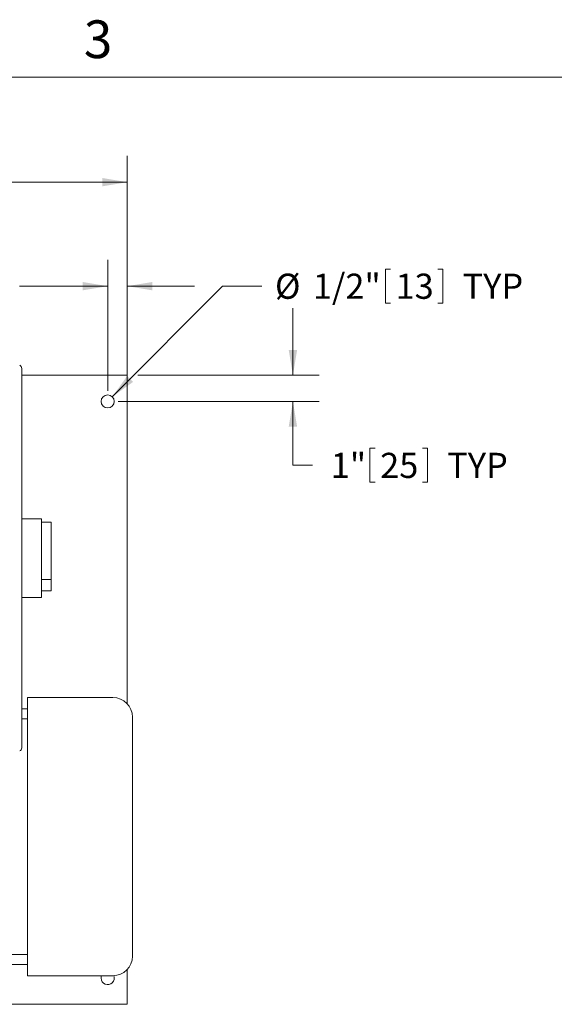
# Model space of a CAD drawing. Units: inches. Extents: x 1 to 177, y 1 to 137.
# Drawn here: x 63 to 84, y 92 to 130 of the extents above; entities that cross this region are included whole.
import ezdxf

# ---------------------------------------------------------------- set-up
doc = ezdxf.new("R2010")
doc.units = ezdxf.units.IN
doc.header["$LTSCALE"] = 8
doc.header["$MEASUREMENT"] = 0
doc.layers.add('7', color=7, linetype='Continuous', lineweight=15)
doc.styles.add('SLDTEXTSTYLE0', font='TXT', dxfattribs={"width": 0.75})
doc.styles.add('SLDTEXTSTYLE3', font='TXT', dxfattribs={"width": 0.8625})
doc.dimstyles.new('SLDDIMSTYLE0', dxfattribs={"dimtxt": 0.96, "dimasz": 0.96, "dimexe": 0, "dimexo": 0.0625, "dimgap": 0.24, "dimtad": 0, "dimtih": 1, "dimtoh": 1, "dimrnd": 1e-09, "dimzin": 12, "dimdsep": 46, "dimlunit": 5, "dimtxsty": 'SLDTEXTSTYLE0', "dimsah": 1, "dimcen": 0.09, "dimadec": 0, "dimazin": 3, "dimtfac": 1, "dimtmove": 0, "dimatfit": 0, "dimfxl": 0, "dimfrac": 2, "dimtolj": 1, "dimtzin": 12, "dimarcsym": 0})
doc.dimstyles.new('SLDDIMSTYLE1', dxfattribs={"dimtxt": 0.96, "dimasz": 0.96, "dimexe": 0, "dimexo": 0.0625, "dimgap": 0.24, "dimtad": 0, "dimtih": 1, "dimtoh": 1, "dimrnd": 1e-09, "dimzin": 12, "dimdsep": 46, "dimlunit": 5, "dimtxsty": 'SLDTEXTSTYLE0', "dimsah": 1, "dimcen": 0.09, "dimadec": 0, "dimazin": 3, "dimtfac": 1, "dimtofl": 0, "dimtmove": 0, "dimatfit": 3, "dimfxl": 0, "dimfrac": 2, "dimtolj": 1, "dimtzin": 12, "dimarcsym": 0})
doc.dimstyles.new('SLDDIMSTYLE3', dxfattribs={"dimtxt": 0.96, "dimasz": 0.96, "dimexe": 0, "dimexo": 0.0625, "dimgap": 0.24, "dimtad": 0, "dimtih": 1, "dimtoh": 1, "dimrnd": 1e-09, "dimzin": 12, "dimdsep": 46, "dimlunit": 5, "dimtxsty": 'SLDTEXTSTYLE0', "dimsah": 1, "dimcen": 0, "dimadec": 0, "dimazin": 3, "dimtfac": 1, "dimtofl": 0, "dimtmove": 0, "dimatfit": 3, "dimfxl": 0, "dimfrac": 2, "dimtolj": 1, "dimtzin": 12, "dimarcsym": 0})

# ---------------------------------------------------------------- blocks, each defined once
blk = doc.blocks.new('_D_2')
at = {"layer": '7'}
for p, q in [((27.734, 116.436), (27.734, 124.839)), ((67.484, 116.436), (67.484, 124.839)), ((46.711, 124.486), (46.711, 123.192)), ((46.711, 124.486), (46.906, 124.486)), ((50.327, 124.486), (50.132, 124.486)), ((50.327, 124.486), (50.327, 123.192)), ((27.734, 123.839), (40.589, 123.839)), ((67.484, 123.839), (52.299, 123.839)), ((46.711, 123.192), (46.906, 123.192)), ((50.327, 123.192), (50.132, 123.192))]:
    blk.add_line(p, q, dxfattribs=at)
for centre, start, end in [((43.195, 123.839), 153.4349, 206.5651), ((49.693, 123.839), 333.4349, 26.5651)]:
    blk.add_arc(centre, 1.703, start, end, dxfattribs=at)
for points in [[(27.734, 123.839), (28.694, 123.679), (28.694, 123.999)], [(67.484, 123.839), (66.524, 123.999), (66.524, 123.679)]]:
    blk.add_solid(points, dxfattribs=at)
at = {"layer": '7', "char_height": 0.96, "attachment_point": 1, "style": 'SLDTEXTSTYLE0'}
for s, insert in [('39 3/4"', (42.173, 124.315)), ('1010', (47.101, 124.315))]:
    blk.add_mtext(s, dxfattribs=dict(at, insert=insert))
blk = doc.blocks.new('_D_4')
at = {"layer": '7'}
for p, q in [((66.734, 115.874), (66.734, 120.872)), ((67.484, 116.874), (67.484, 120.872)), ((57.679, 120.52), (57.679, 119.225)), ((57.679, 120.52), (57.874, 120.52)), ((59.877, 120.52), (59.682, 120.52)), ((59.877, 120.52), (59.877, 119.225)), ((66.734, 119.872), (63.376, 119.872)), ((67.484, 119.872), (70.044, 119.872)), ((57.679, 119.225), (57.874, 119.225)), ((59.877, 119.225), (59.682, 119.225))]:
    blk.add_line(p, q, dxfattribs=at)
for points in [[(66.734, 119.872), (65.774, 120.032), (65.774, 119.712)], [(67.484, 119.872), (68.444, 119.712), (68.444, 120.032)]]:
    blk.add_solid(points, dxfattribs=at)
at = {"layer": '7', "char_height": 0.96, "attachment_point": 1, "style": 'SLDTEXTSTYLE0'}
for s, insert in [('3/4"', (54.915, 120.349)), ('19', (58.069, 120.349)), ('TYP', (60.627, 120.349))]:
    blk.add_mtext(s, dxfattribs=dict(at, insert=insert))
blk = doc.blocks.new('_D_5')
at = {"layer": '7'}
for p, q in [((73.801, 116.474), (73.801, 119.034)), ((67.884, 116.474), (74.801, 116.474)), ((67.134, 115.474), (74.801, 115.474)), ((73.801, 113.038), (73.801, 115.474)), ((76.74, 113.685), (76.74, 112.391)), ((76.74, 113.685), (76.935, 113.685)), ((78.938, 113.685), (78.743, 113.685)), ((78.938, 113.685), (78.938, 112.391)), ((74.551, 113.038), (73.801, 113.038)), ((76.74, 112.391), (76.935, 112.391)), ((78.938, 112.391), (78.743, 112.391))]:
    blk.add_line(p, q, dxfattribs=at)
for points in [[(73.801, 116.474), (73.961, 117.434), (73.641, 117.434)], [(73.801, 115.474), (73.641, 114.514), (73.961, 114.514)]]:
    blk.add_solid(points, dxfattribs=at)
at = {"layer": '7', "char_height": 0.96, "attachment_point": 1, "style": 'SLDTEXTSTYLE0'}
for s, insert in [('1"', (75.245, 113.514)), ('25', (77.13, 113.514)), ('TYP', (79.688, 113.514))]:
    blk.add_mtext(s, dxfattribs=dict(at, insert=insert))
blk = doc.blocks.new('_D_6')
at = {"layer": '7'}
for p, q in [((77.327, 120.52), (77.327, 119.225)), ((77.327, 120.52), (77.522, 120.52)), ((79.525, 120.52), (79.33, 120.52)), ((79.525, 120.52), (79.525, 119.225)), ((66.911, 115.651), (71.116, 119.872)), ((71.116, 119.872), (72.616, 119.872)), ((77.327, 119.225), (77.522, 119.225)), ((79.525, 119.225), (79.33, 119.225))]:
    blk.add_line(p, q, dxfattribs=at)
blk.add_solid([(66.911, 115.651), (67.702, 116.218), (67.475, 116.444)], dxfattribs=at)
at = {"layer": '7', "char_height": 0.96, "attachment_point": 1, "style": 'SLDTEXTSTYLE0'}
for s, insert in [('%%c', (73.116, 120.349)), ('1/2"', (74.563, 120.349)), ('13', (77.717, 120.349)), ('TYP', (80.275, 120.349))]:
    blk.add_mtext(s, dxfattribs=dict(at, insert=insert))

msp = doc.modelspace()

# ---------------------------------------------------------------- linework, layer by layer
at = {"color": 7, "linetype": 'Continuous', "lineweight": 15}
for p, q in [((63.458, 116.735), (63.458, 116.65)), ((63.458, 116.65), (63.458, 102.34)), ((63.458, 116.474), (67.484, 116.474)), ((67.484, 116.036), (67.484, 116.474)), ((67.484, 103.931), (67.484, 116.036)), ((64.208, 110.995), (63.458, 110.995)), ((64.208, 110.995), (64.208, 110.62)), ((64.583, 110.87), (64.208, 110.87)), ((64.583, 110.87), (64.583, 108.678)), ((64.208, 110.62), (64.208, 108.37)), ((64.583, 108.678), (64.208, 108.678)), ((64.583, 108.678), (64.583, 108.245)), ((64.208, 108.37), (64.208, 107.995)), ((64.583, 108.245), (64.208, 108.245)), ((64.208, 107.995), (63.458, 107.995)), ((66.931, 104.175), (63.681, 104.175)), ((63.681, 104.175), (63.681, 93.565)), ((63.681, 103.745), (63.458, 103.745)), ((63.681, 103.37), (63.458, 103.37)), ((67.681, 103.425), (67.681, 94.315)), ((63.458, 102.34), (63.458, 102.256)), ((51.556, 94.37), (63.681, 94.37)), ((63.681, 93.995), (54.735, 93.995)), ((63.681, 93.565), (66.931, 93.565)), ((67.484, 92.911), (67.484, 93.81)), ((67.484, 92.474), (67.484, 92.911)), ((48.821, 92.474), (67.484, 92.474))]:
    msp.add_line(p, q, dxfattribs=at)
at = {"color": 7, "linetype": 'Continuous', "lineweight": 15, "flags": 128}
msp.add_lwpolyline([(66.502, 93.565), (66.492, 93.534), (66.484, 93.474)], dxfattribs=at)
at = {"color": 7, "linetype": 'Continuous', "lineweight": 15}
msp.add_circle((66.734, 115.474), 0.25, dxfattribs=at)
for centre, radius, start, end in [((63.333, 116.735), 0.125, 0, 69), ((66.931, 103.425), 0.75, 0, 90), ((63.333, 102.256), 0.125, 291, 0), ((66.931, 94.315), 0.75, 270, 0), ((66.734, 93.474), 0.25, 180, 21.7324)]:
    msp.add_arc(centre, radius, start, end, dxfattribs=at)
at = {"layer": '7', "color": 7, "lineweight": 0}
msp.add_line((171.588, 127.85), (3.588, 127.85), dxfattribs=at)

# ---------------------------------------------------------------- texts
at = {"layer": '7', "insert": (66.368, 130.012), "char_height": 1.44, "attachment_point": 2, "style": 'SLDTEXTSTYLE3'}
msp.add_mtext('3', dxfattribs=at)

# ---------------------------------------------------------------- dimensions: what is measured, and where the dimension line sits
at = {"layer": '7'}
for base, p1, p2, text, dimstyle, picture, middle in [((67.484, 123.839), (27.734, 116.036), (67.484, 116.036), '(<>)', 'SLDDIMSTYLE1', '_D_2', (46.444, 123.839)), ((66.734, 119.872), (67.484, 116.474), (66.734, 115.474), '<> TYP', 'SLDDIMSTYLE0', '_D_4', (58.798, 119.872))]:
    dim = msp.add_linear_dim(base=base, p1=p1, p2=p2, text=text, dimstyle=dimstyle, dxfattribs=at)
    dim.commit()
    dim.dimension.update_dxf_attribs({"geometry": picture, "text_midpoint": middle, "dimtype": 160})
dim = msp.add_diameter_dim_2p(p1=(66.558, 115.297), p2=(66.911, 115.651), text='<> TYP', dimstyle='SLDDIMSTYLE3', dxfattribs=at)
dim.commit()
dim.dimension.update_dxf_attribs({"geometry": '_D_6', "text_midpoint": (77.722, 119.872), "dimtype": 163})
dim = msp.add_linear_dim(base=(73.801, 115.474), p1=(67.484, 116.474), p2=(66.734, 115.474), angle=90, text='<> TYP', dimstyle='SLDDIMSTYLE0', dxfattribs=at)
dim.commit()
dim.dimension.update_dxf_attribs({"geometry": '_D_5', "text_midpoint": (73.801, 113.038), "dimtype": 160})

doc.saveas('drawing.dxf')
